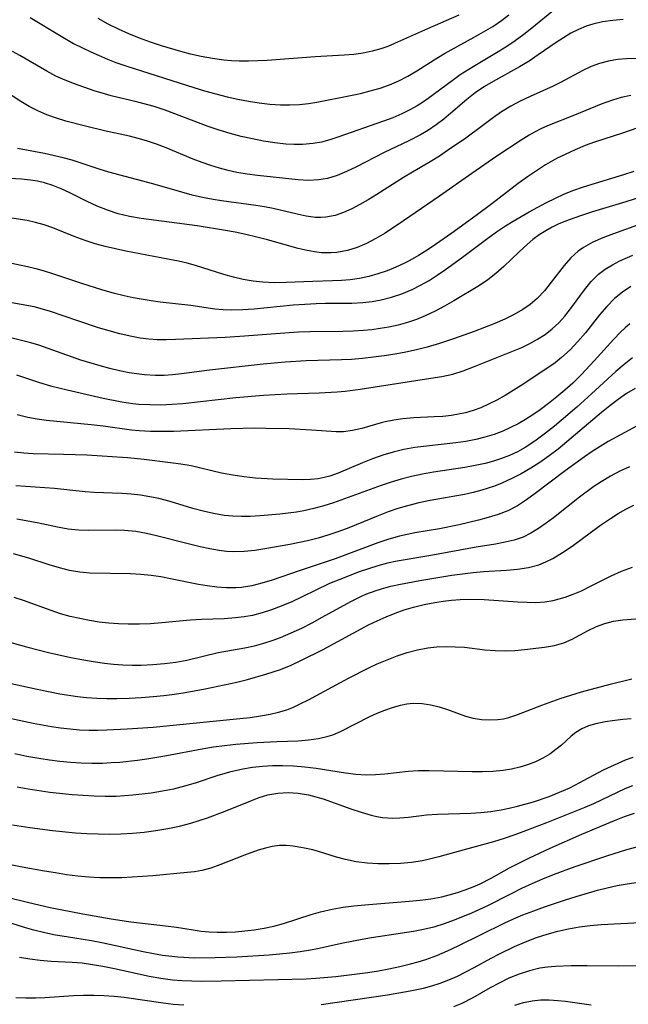
# Model space of a CAD drawing. Extents: x 2081422 to 2084975, y 3167873 to 3174705.
# Drawn here: x 2081748 to 2081848, y 3169984 to 3170145 of the extents above; entities that cross this region are included whole.
import ezdxf

# ---------------------------------------------------------------- set-up
doc = ezdxf.new("R2010")
doc.units = 0

msp = doc.modelspace()

# ---------------------------------------------------------------- linework, layer by layer
at = {"layer": 'Unknown_Line_Type', "color": 0}
for points in [[(2081835.66, 3170147.04, 2568), (2081831.81, 3170143.87, 2568), (2081830.49, 3170142.81, 2568), (2081829.12, 3170141.8, 2568), (2081827.75, 3170140.87, 2568), (2081826.34, 3170139.98, 2568), (2081822.22, 3170137.56, 2568), (2081820.14, 3170136.24, 2568), (2081818.8, 3170135.29, 2568), (2081814.9, 3170132.37, 2568), (2081813.95, 3170131.71, 2568), (2081813.11, 3170131.17, 2568), (2081812.04, 3170130.56, 2568), (2081810.61, 3170129.86, 2568), (2081809.13, 3170129.24, 2568), (2081807.62, 3170128.67, 2568), (2081800.18, 3170126.05, 2568), (2081798.83, 3170125.62, 2568), (2081797.48, 3170125.26, 2568), (2081796.11, 3170125.02, 2568), (2081794.37, 3170124.89, 2568), (2081793.02, 3170124.88, 2568), (2081791.66, 3170124.94, 2568), (2081789.85, 3170125.13, 2568), (2081788.04, 3170125.41, 2568), (2081786.22, 3170125.77, 2568), (2081784.4, 3170126.2, 2568), (2081782.58, 3170126.68, 2568), (2081780.78, 3170127.22, 2568), (2081778.99, 3170127.81, 2568), (2081771.98, 3170130.47, 2568), (2081770.19, 3170131.07, 2568), (2081767.53, 3170131.81, 2568), (2081763.18, 3170132.84, 2568), (2081762.09, 3170133.14, 2568), (2081760.38, 3170133.66, 2568), (2081757.15, 3170134.77, 2568), (2081755.63, 3170135.36, 2568), (2081754.15, 3170136.02, 2568), (2081752.64, 3170136.83, 2568), (2081748.26, 3170139.42, 2568), (2081747.03, 3170140.06, 2568)], [(2081749.94, 3170145.6, 2570), (2081754.98, 3170142.56, 2570), (2081757.01, 3170141.39, 2570), (2081758.49, 3170140.64, 2570), (2081759.82, 3170140, 2570), (2081762.55, 3170138.81, 2570), (2081763.93, 3170138.28, 2570), (2081765.71, 3170137.68, 2570), (2081776.66, 3170134.2, 2570), (2081778.41, 3170133.66, 2570), (2081780.23, 3170133.15, 2570), (2081782.07, 3170132.68, 2570), (2081783.81, 3170132.29, 2570), (2081785.55, 3170131.95, 2570), (2081787.3, 3170131.66, 2570), (2081789.04, 3170131.45, 2570), (2081790.78, 3170131.33, 2570), (2081792.33, 3170131.33, 2570), (2081793.87, 3170131.41, 2570), (2081795.39, 3170131.58, 2570), (2081796.72, 3170131.8, 2570), (2081802.21, 3170132.86, 2570), (2081803.84, 3170133.21, 2570), (2081805.45, 3170133.61, 2570), (2081807.04, 3170134.08, 2570), (2081808.6, 3170134.63, 2570), (2081810.11, 3170135.28, 2570), (2081811.59, 3170136.05, 2570), (2081813.03, 3170136.91, 2570), (2081815.89, 3170138.72, 2570), (2081817.57, 3170139.73, 2570), (2081822.43, 3170142.39, 2570), (2081823.95, 3170143.25, 2570), (2081825.43, 3170144.17, 2570), (2081826.86, 3170145.15, 2570), (2081828.06, 3170146.07, 2570)], [(2081819.9, 3170146.01, 2572), (2081814.81, 3170143.78, 2572), (2081809.4, 3170141.34, 2572), (2081808.29, 3170140.89, 2572), (2081807.16, 3170140.49, 2572), (2081805.74, 3170140.09, 2572), (2081804.29, 3170139.8, 2572), (2081802.75, 3170139.59, 2572), (2081801.18, 3170139.46, 2572), (2081796.43, 3170139.2, 2572), (2081788.61, 3170138.61, 2572), (2081785.56, 3170138.49, 2572), (2081784.03, 3170138.49, 2572), (2081782.78, 3170138.55, 2572), (2081781.54, 3170138.66, 2572), (2081779.67, 3170138.9, 2572), (2081777.82, 3170139.25, 2572), (2081776.13, 3170139.63, 2572), (2081774.54, 3170140.04, 2572), (2081771.37, 3170140.97, 2572), (2081769.57, 3170141.57, 2572), (2081767.79, 3170142.23, 2572), (2081766.03, 3170142.95, 2572), (2081764.34, 3170143.72, 2572), (2081762.68, 3170144.55, 2572), (2081761.05, 3170145.44, 2572)], [(2081846.72, 3170145.29, 2566), (2081845.03, 3170145.14, 2566), (2081843.37, 3170144.89, 2566), (2081841.76, 3170144.51, 2566), (2081840.71, 3170144.19, 2566), (2081839.44, 3170143.67, 2566), (2081838.2, 3170143.03, 2566), (2081836.98, 3170142.3, 2566), (2081835.77, 3170141.51, 2566), (2081832.86, 3170139.49, 2566), (2081831.37, 3170138.5, 2566), (2081829.8, 3170137.54, 2566), (2081825.51, 3170135.16, 2566), (2081824.12, 3170134.33, 2566), (2081822.55, 3170133.29, 2566), (2081821.19, 3170132.22, 2566), (2081818.61, 3170129.96, 2566), (2081817.44, 3170129, 2566), (2081816.23, 3170128.09, 2566), (2081814.97, 3170127.23, 2566), (2081813.67, 3170126.45, 2566), (2081811.75, 3170125.45, 2566), (2081807.74, 3170123.56, 2566), (2081803.09, 3170121.19, 2566), (2081801.55, 3170120.46, 2566), (2081800.02, 3170119.83, 2566), (2081798.47, 3170119.34, 2566), (2081797.05, 3170119.08, 2566), (2081795.39, 3170119.01, 2566), (2081793.7, 3170119.12, 2566), (2081787.02, 3170119.82, 2566), (2081785.34, 3170120.04, 2566), (2081783.66, 3170120.32, 2566), (2081782.24, 3170120.63, 2566), (2081780.83, 3170120.99, 2566), (2081779.44, 3170121.42, 2566), (2081777.99, 3170121.93, 2566), (2081776.55, 3170122.49, 2566), (2081772.11, 3170124.3, 2566), (2081770.53, 3170124.9, 2566), (2081768.92, 3170125.45, 2566), (2081767.55, 3170125.85, 2566), (2081766.16, 3170126.21, 2566), (2081762.07, 3170127.11, 2566), (2081758.99, 3170127.84, 2566), (2081755.78, 3170128.68, 2566), (2081754.21, 3170129.16, 2566), (2081752.67, 3170129.71, 2566), (2081751.19, 3170130.35, 2566), (2081749.79, 3170131.08, 2566), (2081748.43, 3170131.9, 2566), (2081745.77, 3170133.62, 2566)], [(2081848.81, 3170138.89, 2564), (2081847.29, 3170138.86, 2564), (2081845.78, 3170138.73, 2564), (2081844.31, 3170138.49, 2564), (2081842.88, 3170138.12, 2564), (2081841.5, 3170137.59, 2564), (2081840.17, 3170136.94, 2564), (2081836.51, 3170134.97, 2564), (2081835.31, 3170134.37, 2564), (2081831.53, 3170132.7, 2564), (2081829.93, 3170131.95, 2564), (2081828.37, 3170131.12, 2564), (2081826.86, 3170130.2, 2564), (2081825.56, 3170129.28, 2564), (2081823.62, 3170127.81, 2564), (2081821.04, 3170125.92, 2564), (2081818.24, 3170123.98, 2564), (2081816.75, 3170122.99, 2564), (2081815.23, 3170122.05, 2564), (2081812.32, 3170120.36, 2564), (2081810.85, 3170119.47, 2564), (2081806.52, 3170116.72, 2564), (2081805.09, 3170115.84, 2564), (2081803.76, 3170115.06, 2564), (2081802.42, 3170114.36, 2564), (2081801.08, 3170113.75, 2564), (2081799.72, 3170113.29, 2564), (2081798.22, 3170112.99, 2564), (2081797.36, 3170112.93, 2564), (2081796.5, 3170112.96, 2564), (2081795.01, 3170113.15, 2564), (2081793.51, 3170113.47, 2564), (2081789.61, 3170114.43, 2564), (2081788.21, 3170114.7, 2564), (2081786.78, 3170114.92, 2564), (2081781.15, 3170115.66, 2564), (2081779.78, 3170115.88, 2564), (2081778.07, 3170116.22, 2564), (2081776.38, 3170116.61, 2564), (2081774.69, 3170117.06, 2564), (2081769.97, 3170118.45, 2564), (2081762.79, 3170120.33, 2564), (2081761.21, 3170120.82, 2564), (2081756.8, 3170122.29, 2564), (2081755.31, 3170122.7, 2564), (2081752.3, 3170123.38, 2564), (2081747.89, 3170124.23, 2564)], [(2081847.96, 3170132.85, 2562), (2081846.42, 3170132.52, 2562), (2081844.98, 3170132.13, 2562), (2081843.14, 3170131.48, 2562), (2081838.79, 3170129.66, 2562), (2081834.35, 3170127.91, 2562), (2081833.3, 3170127.44, 2562), (2081832.27, 3170126.91, 2562), (2081831.37, 3170126.39, 2562), (2081830.09, 3170125.6, 2562), (2081826.1, 3170122.96, 2562), (2081822, 3170120.15, 2562), (2081816.77, 3170116.44, 2562), (2081810.85, 3170112.39, 2562), (2081807.87, 3170110.41, 2562), (2081806.37, 3170109.5, 2562), (2081804.83, 3170108.69, 2562), (2081803.29, 3170108.03, 2562), (2081801.72, 3170107.53, 2562), (2081800, 3170107.22, 2562), (2081799, 3170107.15, 2562), (2081797.48, 3170107.19, 2562), (2081796.33, 3170107.32, 2562), (2081795.17, 3170107.53, 2562), (2081793.66, 3170107.89, 2562), (2081788.68, 3170109.28, 2562), (2081786.93, 3170109.73, 2562), (2081785.15, 3170110.16, 2562), (2081783.37, 3170110.53, 2562), (2081781.81, 3170110.82, 2562), (2081777.21, 3170111.57, 2562), (2081768.05, 3170112.79, 2562), (2081766.14, 3170113.12, 2562), (2081764.32, 3170113.56, 2562), (2081762.55, 3170114.12, 2562), (2081760.88, 3170114.8, 2562), (2081759.25, 3170115.56, 2562), (2081756.31, 3170117.01, 2562), (2081754.98, 3170117.61, 2562), (2081753.63, 3170118.15, 2562), (2081752.27, 3170118.59, 2562), (2081751.14, 3170118.86, 2562), (2081749.99, 3170119.04, 2562), (2081748.5, 3170119.18, 2562), (2081745.5, 3170119.36, 2562)], [(2081850.2, 3170127.96, 2560), (2081846.62, 3170126.74, 2560), (2081842.06, 3170125.26, 2560), (2081840.55, 3170124.7, 2560), (2081838.89, 3170124, 2560), (2081837.26, 3170123.25, 2560), (2081835.96, 3170122.61, 2560), (2081834.07, 3170121.54, 2560), (2081832.58, 3170120.59, 2560), (2081831.1, 3170119.58, 2560), (2081829.58, 3170118.48, 2560), (2081825.3, 3170115.2, 2560), (2081822.72, 3170113.27, 2560), (2081818.75, 3170110.39, 2560), (2081816.07, 3170108.51, 2560), (2081814.71, 3170107.61, 2560), (2081813.33, 3170106.75, 2560), (2081811.93, 3170105.94, 2560), (2081810.94, 3170105.43, 2560), (2081809.62, 3170104.81, 2560), (2081808.18, 3170104.23, 2560), (2081806.71, 3170103.73, 2560), (2081805.22, 3170103.32, 2560), (2081803.71, 3170103, 2560), (2081802.19, 3170102.78, 2560), (2081800.73, 3170102.66, 2560), (2081799.27, 3170102.6, 2560), (2081796.1, 3170102.51, 2560), (2081791.74, 3170102.32, 2560), (2081789.83, 3170102.29, 2560), (2081787.93, 3170102.36, 2560), (2081786.31, 3170102.54, 2560), (2081784.7, 3170102.83, 2560), (2081783.1, 3170103.19, 2560), (2081781.52, 3170103.63, 2560), (2081776.94, 3170105.09, 2560), (2081775.54, 3170105.46, 2560), (2081774.13, 3170105.79, 2560), (2081772.38, 3170106.15, 2560), (2081765.55, 3170107.47, 2560), (2081762.18, 3170108.22, 2560), (2081760.52, 3170108.67, 2560), (2081758.91, 3170109.18, 2560), (2081757.12, 3170109.85, 2560), (2081753.62, 3170111.25, 2560), (2081752.23, 3170111.72, 2560), (2081750.83, 3170112.13, 2560), (2081749.42, 3170112.45, 2560), (2081746.21, 3170112.96, 2560)], [(2081745.92, 3170105.71, 2558), (2081749.48, 3170104.92, 2558), (2081750.85, 3170104.59, 2558), (2081752.23, 3170104.22, 2558), (2081753.6, 3170103.81, 2558), (2081758.29, 3170102.24, 2558), (2081761.75, 3170101.15, 2558), (2081763.5, 3170100.65, 2558), (2081765.26, 3170100.2, 2558), (2081766.73, 3170099.89, 2558), (2081769.67, 3170099.38, 2558), (2081771.14, 3170099.19, 2558), (2081776.15, 3170098.63, 2558), (2081780.08, 3170098.03, 2558), (2081781.46, 3170097.91, 2558), (2081782.85, 3170097.86, 2558), (2081784.66, 3170097.9, 2558), (2081786.49, 3170098.03, 2558), (2081792.88, 3170098.66, 2558), (2081794.75, 3170098.81, 2558), (2081796.63, 3170098.9, 2558), (2081798.08, 3170098.93, 2558), (2081802.44, 3170098.97, 2558), (2081804.26, 3170099.07, 2558), (2081805.74, 3170099.25, 2558), (2081807.2, 3170099.52, 2558), (2081808.93, 3170099.95, 2558), (2081810.62, 3170100.5, 2558), (2081812.26, 3170101.18, 2558), (2081813.67, 3170101.88, 2558), (2081815.04, 3170102.68, 2558), (2081816.38, 3170103.54, 2558), (2081817.71, 3170104.44, 2558), (2081820.49, 3170106.46, 2558), (2081824.66, 3170109.58, 2558), (2081826.07, 3170110.59, 2558), (2081827.5, 3170111.56, 2558), (2081828.79, 3170112.37, 2558), (2081831.41, 3170113.88, 2558), (2081834.2, 3170115.38, 2558), (2081835.67, 3170116.12, 2558), (2081837.17, 3170116.79, 2558), (2081838.7, 3170117.39, 2558), (2081840.25, 3170117.93, 2558), (2081846.84, 3170119.98, 2558), (2081848.54, 3170120.53, 2558)], [(2081853.31, 3170117.48, 2556), (2081847.15, 3170115.52, 2556), (2081841.73, 3170113.86, 2556), (2081839.94, 3170113.28, 2556), (2081837.91, 3170112.58, 2556), (2081836.23, 3170111.9, 2556), (2081835.14, 3170111.37, 2556), (2081834.1, 3170110.78, 2556), (2081833.03, 3170110.09, 2556), (2081832.01, 3170109.34, 2556), (2081831.04, 3170108.53, 2556), (2081829.76, 3170107.35, 2556), (2081827.26, 3170104.93, 2556), (2081825.96, 3170103.78, 2556), (2081824.64, 3170102.79, 2556), (2081823.27, 3170101.86, 2556), (2081819.1, 3170099.35, 2556), (2081817.58, 3170098.46, 2556), (2081816.02, 3170097.63, 2556), (2081814.43, 3170096.87, 2556), (2081812.99, 3170096.29, 2556), (2081811.5, 3170095.8, 2556), (2081809.99, 3170095.38, 2556), (2081808.46, 3170095.04, 2556), (2081807.09, 3170094.79, 2556), (2081805.71, 3170094.6, 2556), (2081804.32, 3170094.46, 2556), (2081802.66, 3170094.36, 2556), (2081800.99, 3170094.32, 2556), (2081795.6, 3170094.28, 2556), (2081793.72, 3170094.21, 2556), (2081789.96, 3170093.95, 2556), (2081784.9, 3170093.54, 2556), (2081781.79, 3170093.34, 2556), (2081773.65, 3170093.01, 2556), (2081772.15, 3170092.96, 2556), (2081770.66, 3170092.98, 2556), (2081769.28, 3170093.08, 2556), (2081767.91, 3170093.25, 2556), (2081766.23, 3170093.56, 2556), (2081764.56, 3170093.94, 2556), (2081762.83, 3170094.41, 2556), (2081761.11, 3170094.92, 2556), (2081757.7, 3170096.05, 2556), (2081753.28, 3170097.57, 2556), (2081751.92, 3170097.99, 2556), (2081750.59, 3170098.33, 2556), (2081746.36, 3170099.13, 2556)], [(2081849.09, 3170111.67, 2554), (2081845.13, 3170110.3, 2554), (2081843.41, 3170109.64, 2554), (2081841.78, 3170108.92, 2554), (2081840.25, 3170108.07, 2554), (2081839.39, 3170107.47, 2554), (2081838.18, 3170106.37, 2554), (2081837.08, 3170105.12, 2554), (2081834.99, 3170102.37, 2554), (2081833.89, 3170100.99, 2554), (2081832.68, 3170099.71, 2554), (2081831.56, 3170098.76, 2554), (2081830.34, 3170097.92, 2554), (2081828.91, 3170097.09, 2554), (2081827.41, 3170096.33, 2554), (2081825.78, 3170095.62, 2554), (2081824.12, 3170094.96, 2554), (2081822.43, 3170094.32, 2554), (2081819.01, 3170093.11, 2554), (2081816.77, 3170092.35, 2554), (2081814.75, 3170091.77, 2554), (2081813.02, 3170091.34, 2554), (2081811.27, 3170090.96, 2554), (2081809.51, 3170090.64, 2554), (2081807.74, 3170090.35, 2554), (2081805.96, 3170090.11, 2554), (2081804.17, 3170089.91, 2554), (2081802.39, 3170089.77, 2554), (2081800.75, 3170089.69, 2554), (2081795.01, 3170089.54, 2554), (2081791.55, 3170089.33, 2554), (2081787.99, 3170088.99, 2554), (2081779.2, 3170088.02, 2554), (2081774.62, 3170087.4, 2554), (2081773.19, 3170087.25, 2554), (2081771.8, 3170087.16, 2554), (2081770.4, 3170087.15, 2554), (2081768.61, 3170087.24, 2554), (2081767.36, 3170087.39, 2554), (2081766.12, 3170087.58, 2554), (2081764.52, 3170087.9, 2554), (2081762.93, 3170088.28, 2554), (2081761.35, 3170088.7, 2554), (2081758.21, 3170089.66, 2554), (2081751.36, 3170092.08, 2554), (2081750.02, 3170092.49, 2554), (2081748.95, 3170092.77, 2554), (2081744.29, 3170093.88, 2554)], [(2081747.73, 3170087.23, 2552), (2081751.47, 3170086.01, 2552), (2081753.24, 3170085.47, 2552), (2081756, 3170084.78, 2552), (2081761.84, 3170083.43, 2552), (2081764.9, 3170082.82, 2552), (2081766.69, 3170082.56, 2552), (2081767.67, 3170082.46, 2552), (2081769.46, 3170082.38, 2552), (2081771.26, 3170082.37, 2552), (2081773.06, 3170082.44, 2552), (2081774.86, 3170082.57, 2552), (2081783.52, 3170083.55, 2552), (2081788.01, 3170083.94, 2552), (2081791.81, 3170084.12, 2552), (2081797.09, 3170084.3, 2552), (2081800.02, 3170084.46, 2552), (2081801.35, 3170084.58, 2552), (2081803.82, 3170084.9, 2552), (2081815.33, 3170086.69, 2552), (2081817.13, 3170086.99, 2552), (2081818.9, 3170087.37, 2552), (2081820.6, 3170087.9, 2552), (2081822.28, 3170088.53, 2552), (2081828.85, 3170091.16, 2552), (2081830.17, 3170091.73, 2552), (2081831.47, 3170092.34, 2552), (2081832.76, 3170093.05, 2552), (2081833.99, 3170093.85, 2552), (2081835.14, 3170094.75, 2552), (2081836.2, 3170095.74, 2552), (2081837.18, 3170096.82, 2552), (2081838.29, 3170098.23, 2552), (2081840.4, 3170101.12, 2552), (2081841.51, 3170102.47, 2552), (2081842.72, 3170103.68, 2552), (2081843.8, 3170104.49, 2552), (2081844.97, 3170105.2, 2552), (2081846.19, 3170105.84, 2552), (2081848.29, 3170106.81, 2552)], [(2081847.98, 3170101.67, 2550), (2081846.6, 3170100.75, 2550), (2081845.29, 3170099.71, 2550), (2081844.05, 3170098.43, 2550), (2081842.89, 3170097.02, 2550), (2081840.57, 3170094.1, 2550), (2081839.35, 3170092.68, 2550), (2081838.06, 3170091.32, 2550), (2081836.68, 3170090.05, 2550), (2081835.62, 3170089.21, 2550), (2081833.77, 3170087.93, 2550), (2081830.06, 3170085.52, 2550), (2081827.44, 3170083.89, 2550), (2081826.12, 3170083.13, 2550), (2081824.77, 3170082.43, 2550), (2081823.52, 3170081.88, 2550), (2081822.25, 3170081.41, 2550), (2081820.99, 3170081.05, 2550), (2081819.86, 3170080.81, 2550), (2081818.73, 3170080.62, 2550), (2081817.3, 3170080.46, 2550), (2081815.86, 3170080.36, 2550), (2081812.58, 3170080.2, 2550), (2081810.76, 3170080.06, 2550), (2081809.31, 3170079.85, 2550), (2081807.9, 3170079.57, 2550), (2081807.23, 3170079.4, 2550), (2081804.08, 3170078.49, 2550), (2081802.57, 3170078.13, 2550), (2081801.08, 3170077.94, 2550), (2081799.87, 3170077.95, 2550), (2081795.84, 3170078.23, 2550), (2081792.23, 3170078.4, 2550), (2081788.47, 3170078.5, 2550), (2081786.55, 3170078.51, 2550), (2081782.7, 3170078.45, 2550), (2081773.38, 3170078.01, 2550), (2081771.48, 3170077.97, 2550), (2081769.58, 3170078, 2550), (2081767.7, 3170078.1, 2550), (2081766.46, 3170078.23, 2550), (2081761.84, 3170078.88, 2550), (2081759.91, 3170079.1, 2550), (2081752.6, 3170079.8, 2550), (2081751.08, 3170079.99, 2550), (2081749.58, 3170080.26, 2550), (2081747.83, 3170080.7, 2550)], [(2081847.81, 3170095.58, 2548), (2081847.04, 3170094.92, 2548), (2081846.3, 3170094.2, 2548), (2081845.21, 3170093.06, 2548), (2081842.02, 3170089.51, 2548), (2081839.94, 3170087.29, 2548), (2081838.52, 3170085.91, 2548), (2081837.23, 3170084.76, 2548), (2081835.9, 3170083.65, 2548), (2081834.54, 3170082.58, 2548), (2081833.16, 3170081.55, 2548), (2081831.97, 3170080.72, 2548), (2081830.76, 3170079.94, 2548), (2081829.57, 3170079.24, 2548), (2081828.35, 3170078.62, 2548), (2081827.1, 3170078.06, 2548), (2081825.65, 3170077.51, 2548), (2081824.17, 3170077.06, 2548), (2081822.66, 3170076.69, 2548), (2081821.06, 3170076.38, 2548), (2081819.44, 3170076.14, 2548), (2081812.74, 3170075.35, 2548), (2081810.94, 3170075.05, 2548), (2081809.21, 3170074.63, 2548), (2081807.5, 3170074.12, 2548), (2081805.83, 3170073.53, 2548), (2081804.2, 3170072.89, 2548), (2081800.19, 3170071.19, 2548), (2081798.87, 3170070.72, 2548), (2081797.9, 3170070.45, 2548), (2081796.93, 3170070.26, 2548), (2081795.67, 3170070.14, 2548), (2081794.39, 3170070.12, 2548), (2081789.57, 3170070.21, 2548), (2081786.73, 3170070.37, 2548), (2081784.87, 3170070.57, 2548), (2081783.01, 3170070.84, 2548), (2081781.16, 3170071.2, 2548), (2081776.24, 3170072.36, 2548), (2081774.55, 3170072.65, 2548), (2081772.84, 3170072.89, 2548), (2081768.52, 3170073.42, 2548), (2081765.84, 3170073.67, 2548), (2081759.17, 3170074.11, 2548), (2081755.39, 3170074.25, 2548), (2081750.41, 3170074.35, 2548), (2081748.89, 3170074.44, 2548), (2081747.38, 3170074.59, 2548)], [(2081848.27, 3170090.01, 2546), (2081846.89, 3170088.96, 2546), (2081845.55, 3170087.8, 2546), (2081841.57, 3170084.14, 2546), (2081839.16, 3170081.97, 2546), (2081835.53, 3170078.88, 2546), (2081834.06, 3170077.69, 2546), (2081832.54, 3170076.56, 2546), (2081831.65, 3170075.95, 2546), (2081830.73, 3170075.38, 2546), (2081829.47, 3170074.69, 2546), (2081828.18, 3170074.08, 2546), (2081826.87, 3170073.57, 2546), (2081825.54, 3170073.13, 2546), (2081824.18, 3170072.76, 2546), (2081822.55, 3170072.41, 2546), (2081820.9, 3170072.12, 2546), (2081815.76, 3170071.35, 2546), (2081813.95, 3170071.02, 2546), (2081812.16, 3170070.64, 2546), (2081810.5, 3170070.2, 2546), (2081808.87, 3170069.71, 2546), (2081807.24, 3170069.17, 2546), (2081799.45, 3170066.36, 2546), (2081797.87, 3170065.86, 2546), (2081796.24, 3170065.39, 2546), (2081794.62, 3170065.02, 2546), (2081793.43, 3170064.83, 2546), (2081790.66, 3170064.51, 2546), (2081787.47, 3170064.19, 2546), (2081785.86, 3170064.1, 2546), (2081784.43, 3170064.09, 2546), (2081783, 3170064.15, 2546), (2081781.58, 3170064.29, 2546), (2081779.86, 3170064.57, 2546), (2081778.15, 3170064.95, 2546), (2081776.46, 3170065.41, 2546), (2081772.78, 3170066.53, 2546), (2081770.92, 3170067.03, 2546), (2081769.44, 3170067.34, 2546), (2081767.94, 3170067.58, 2546), (2081766.43, 3170067.75, 2546), (2081764.92, 3170067.87, 2546), (2081760.39, 3170068.03, 2546), (2081758.89, 3170068.13, 2546), (2081753.93, 3170068.69, 2546), (2081747.58, 3170069.1, 2546)], [(2081848.66, 3170085.03, 2544), (2081847.27, 3170084.19, 2544), (2081845.91, 3170083.22, 2544), (2081844.55, 3170082.18, 2544), (2081843.21, 3170081.07, 2544), (2081837.56, 3170076.3, 2544), (2081836.11, 3170075.13, 2544), (2081834.64, 3170074.01, 2544), (2081833.14, 3170072.95, 2544), (2081831.63, 3170071.99, 2544), (2081830.1, 3170071.1, 2544), (2081828.54, 3170070.29, 2544), (2081826.95, 3170069.55, 2544), (2081825.71, 3170069.05, 2544), (2081823.67, 3170068.39, 2544), (2081822.25, 3170068.03, 2544), (2081820.81, 3170067.72, 2544), (2081815.24, 3170066.7, 2544), (2081813.38, 3170066.32, 2544), (2081811.54, 3170065.87, 2544), (2081809.95, 3170065.39, 2544), (2081808.38, 3170064.86, 2544), (2081806.76, 3170064.24, 2544), (2081801.93, 3170062.28, 2544), (2081800.32, 3170061.66, 2544), (2081798.7, 3170061.1, 2544), (2081796.95, 3170060.59, 2544), (2081795.19, 3170060.15, 2544), (2081792.31, 3170059.52, 2544), (2081788.24, 3170058.8, 2544), (2081786.62, 3170058.56, 2544), (2081784.89, 3170058.38, 2544), (2081783.17, 3170058.33, 2544), (2081781.98, 3170058.4, 2544), (2081780.79, 3170058.54, 2544), (2081779.24, 3170058.82, 2544), (2081777.69, 3170059.15, 2544), (2081776.14, 3170059.54, 2544), (2081770.33, 3170061.02, 2544), (2081768.91, 3170061.33, 2544), (2081767.17, 3170061.64, 2544), (2081765.34, 3170061.82, 2544), (2081763.94, 3170061.87, 2544), (2081759.4, 3170061.8, 2544), (2081757.83, 3170061.85, 2544), (2081756.12, 3170062.06, 2544), (2081754.42, 3170062.38, 2544), (2081751.1, 3170063.09, 2544), (2081747.75, 3170063.69, 2544)], [(2081849.5, 3170079.16, 2542), (2081847, 3170077.85, 2542), (2081844.26, 3170076.33, 2542), (2081842.96, 3170075.55, 2542), (2081841.67, 3170074.73, 2542), (2081840.39, 3170073.86, 2542), (2081837.25, 3170071.56, 2542), (2081832.39, 3170067.87, 2542), (2081830.94, 3170066.82, 2542), (2081829.46, 3170065.86, 2542), (2081827.92, 3170065.04, 2542), (2081826.33, 3170064.43, 2542), (2081824.67, 3170063.93, 2542), (2081823.13, 3170063.52, 2542), (2081819.98, 3170062.76, 2542), (2081816.76, 3170062.11, 2542), (2081812.72, 3170061.41, 2542), (2081810.24, 3170060.91, 2542), (2081808.47, 3170060.42, 2542), (2081806.71, 3170059.83, 2542), (2081799.74, 3170057.17, 2542), (2081793.84, 3170055.22, 2542), (2081789.43, 3170053.7, 2542), (2081787.77, 3170053.2, 2542), (2081786.11, 3170052.8, 2542), (2081784.43, 3170052.53, 2542), (2081783.53, 3170052.46, 2542), (2081781.96, 3170052.45, 2542), (2081780.38, 3170052.56, 2542), (2081778.8, 3170052.76, 2542), (2081777.4, 3170053.01, 2542), (2081772.85, 3170053.95, 2542), (2081771.26, 3170054.25, 2542), (2081769.66, 3170054.48, 2542), (2081768, 3170054.64, 2542), (2081766.33, 3170054.74, 2542), (2081759.7, 3170054.87, 2542), (2081758.06, 3170055, 2542), (2081756.38, 3170055.3, 2542), (2081754.72, 3170055.72, 2542), (2081753.06, 3170056.22, 2542), (2081749.73, 3170057.29, 2542), (2081747.2, 3170058.01, 2542)], [(2081847.75, 3170072.22, 2540), (2081846.18, 3170071.52, 2540), (2081844.64, 3170070.7, 2540), (2081843.13, 3170069.79, 2540), (2081841.93, 3170068.99, 2540), (2081839.58, 3170067.29, 2540), (2081835.34, 3170063.91, 2540), (2081834.14, 3170062.99, 2540), (2081832.93, 3170062.13, 2540), (2081831.68, 3170061.36, 2540), (2081830.39, 3170060.74, 2540), (2081828.95, 3170060.25, 2540), (2081827.45, 3170059.89, 2540), (2081825.91, 3170059.61, 2540), (2081822.76, 3170059.09, 2540), (2081815.32, 3170057.73, 2540), (2081809.83, 3170056.81, 2540), (2081808.26, 3170056.48, 2540), (2081806.71, 3170056.07, 2540), (2081805.18, 3170055.58, 2540), (2081803.65, 3170055.05, 2540), (2081800.47, 3170053.83, 2540), (2081798.81, 3170053.14, 2540), (2081794.34, 3170050.98, 2540), (2081792.62, 3170050.19, 2540), (2081790.9, 3170049.45, 2540), (2081789.35, 3170048.86, 2540), (2081787.8, 3170048.35, 2540), (2081786.22, 3170047.95, 2540), (2081784.84, 3170047.7, 2540), (2081783.44, 3170047.53, 2540), (2081781.59, 3170047.41, 2540), (2081777.89, 3170047.29, 2540), (2081776.04, 3170047.19, 2540), (2081771.42, 3170046.72, 2540), (2081769.59, 3170046.6, 2540), (2081767.76, 3170046.53, 2540), (2081765.91, 3170046.52, 2540), (2081764.33, 3170046.58, 2540), (2081762.75, 3170046.7, 2540), (2081761.17, 3170046.87, 2540), (2081759.6, 3170047.11, 2540), (2081758.02, 3170047.42, 2540), (2081756.46, 3170047.79, 2540), (2081754.91, 3170048.23, 2540), (2081753.38, 3170048.73, 2540), (2081748.85, 3170050.36, 2540), (2081747.32, 3170050.87, 2540)], [(2081737.99, 3170045.95, 2538), (2081749.31, 3170042.84, 2538), (2081752.92, 3170041.91, 2538), (2081756.56, 3170041.1, 2538), (2081758.39, 3170040.74, 2538), (2081760.23, 3170040.43, 2538), (2081762.07, 3170040.17, 2538), (2081763.56, 3170040.01, 2538), (2081765.06, 3170039.9, 2538), (2081766.56, 3170039.84, 2538), (2081768.06, 3170039.83, 2538), (2081769.96, 3170039.91, 2538), (2081771.84, 3170040.07, 2538), (2081773.7, 3170040.33, 2538), (2081775.48, 3170040.66, 2538), (2081780.62, 3170041.87, 2538), (2081784.99, 3170042.67, 2538), (2081786.53, 3170043, 2538), (2081788.06, 3170043.39, 2538), (2081789.44, 3170043.84, 2538), (2081790.81, 3170044.35, 2538), (2081792.55, 3170045.08, 2538), (2081794.26, 3170045.89, 2538), (2081795.95, 3170046.75, 2538), (2081797.62, 3170047.65, 2538), (2081802.26, 3170050.24, 2538), (2081803.78, 3170051, 2538), (2081804.71, 3170051.4, 2538), (2081806.43, 3170052.03, 2538), (2081807.3, 3170052.3, 2538), (2081808.83, 3170052.71, 2538), (2081810.38, 3170053.06, 2538), (2081813.53, 3170053.67, 2538), (2081818.76, 3170054.5, 2538), (2081822.25, 3170054.95, 2538), (2081823.91, 3170055.11, 2538), (2081827.66, 3170055.34, 2538), (2081829.48, 3170055.49, 2538), (2081831.26, 3170055.76, 2538), (2081832.97, 3170056.21, 2538), (2081834.13, 3170056.68, 2538), (2081835.26, 3170057.25, 2538), (2081836.84, 3170058.21, 2538), (2081838.39, 3170059.26, 2538), (2081843.05, 3170062.68, 2538), (2081844.64, 3170063.79, 2538), (2081845.89, 3170064.59, 2538), (2081847.17, 3170065.33, 2538), (2081848.48, 3170065.98, 2538)], [(2081745.57, 3170037.1, 2536), (2081751.08, 3170035.9, 2536), (2081754.76, 3170035.16, 2536), (2081757.68, 3170034.71, 2536), (2081759.15, 3170034.55, 2536), (2081760.79, 3170034.44, 2536), (2081762.44, 3170034.39, 2536), (2081764.09, 3170034.38, 2536), (2081766.07, 3170034.44, 2536), (2081768.05, 3170034.55, 2536), (2081770.03, 3170034.7, 2536), (2081771.76, 3170034.87, 2536), (2081773.49, 3170035.08, 2536), (2081775.21, 3170035.34, 2536), (2081778.49, 3170035.96, 2536), (2081783.68, 3170037.04, 2536), (2081785.43, 3170037.47, 2536), (2081788.41, 3170038.33, 2536), (2081790.78, 3170039.13, 2536), (2081792.52, 3170039.84, 2536), (2081794.25, 3170040.63, 2536), (2081797.67, 3170042.34, 2536), (2081805.15, 3170046.4, 2536), (2081806.57, 3170047.09, 2536), (2081808.02, 3170047.74, 2536), (2081809.49, 3170048.33, 2536), (2081810.98, 3170048.86, 2536), (2081812.49, 3170049.31, 2536), (2081814.24, 3170049.74, 2536), (2081816.01, 3170050.08, 2536), (2081817.37, 3170050.28, 2536), (2081818.73, 3170050.43, 2536), (2081820.1, 3170050.54, 2536), (2081821.42, 3170050.58, 2536), (2081824.06, 3170050.53, 2536), (2081829.55, 3170050.15, 2536), (2081831.04, 3170050.09, 2536), (2081832.5, 3170050.08, 2536), (2081833.93, 3170050.17, 2536), (2081835.32, 3170050.39, 2536), (2081836.29, 3170050.64, 2536), (2081837.25, 3170050.95, 2536), (2081838.58, 3170051.43, 2536), (2081839.9, 3170051.99, 2536), (2081841.53, 3170052.77, 2536), (2081844.79, 3170054.42, 2536), (2081846.47, 3170055.17, 2536), (2081848.26, 3170055.83, 2536)], [(2081743.8, 3170031.74, 2534), (2081750.45, 3170030.34, 2534), (2081753.41, 3170029.8, 2534), (2081754.9, 3170029.58, 2534), (2081756.45, 3170029.4, 2534), (2081758, 3170029.28, 2534), (2081759.55, 3170029.21, 2534), (2081761, 3170029.21, 2534), (2081762.45, 3170029.24, 2534), (2081765.78, 3170029.4, 2534), (2081770.03, 3170029.72, 2534), (2081784.18, 3170031.1, 2534), (2081785.87, 3170031.3, 2534), (2081787.53, 3170031.54, 2534), (2081789.09, 3170031.82, 2534), (2081790.47, 3170032.13, 2534), (2081791.82, 3170032.54, 2534), (2081792.92, 3170032.97, 2534), (2081794, 3170033.48, 2534), (2081795.37, 3170034.18, 2534), (2081801.89, 3170037.71, 2534), (2081805.24, 3170039.41, 2534), (2081806.57, 3170040.02, 2534), (2081808.19, 3170040.71, 2534), (2081809.84, 3170041.33, 2534), (2081811.49, 3170041.87, 2534), (2081813.17, 3170042.31, 2534), (2081814.85, 3170042.63, 2534), (2081816.34, 3170042.79, 2534), (2081817.84, 3170042.86, 2534), (2081819.33, 3170042.84, 2534), (2081820.81, 3170042.74, 2534), (2081824.16, 3170042.34, 2534), (2081825.83, 3170042.19, 2534), (2081827.44, 3170042.16, 2534), (2081829.04, 3170042.23, 2534), (2081830.64, 3170042.36, 2534), (2081833.9, 3170042.75, 2534), (2081835.53, 3170043.04, 2534), (2081837.07, 3170043.49, 2534), (2081838.42, 3170044.08, 2534), (2081841.03, 3170045.5, 2534), (2081842.38, 3170046.16, 2534), (2081843.74, 3170046.64, 2534), (2081845.17, 3170046.99, 2534), (2081846.65, 3170047.2, 2534), (2081852.81, 3170047.7, 2534)], [(2081747.44, 3170025.37, 2532), (2081749.38, 3170024.98, 2532), (2081751.34, 3170024.63, 2532), (2081753.07, 3170024.37, 2532), (2081754.8, 3170024.16, 2532), (2081756.53, 3170024, 2532), (2081758.27, 3170023.89, 2532), (2081760.01, 3170023.83, 2532), (2081761.74, 3170023.83, 2532), (2081763.16, 3170023.9, 2532), (2081764.58, 3170024, 2532), (2081767.48, 3170024.33, 2532), (2081768.95, 3170024.54, 2532), (2081771.89, 3170025.02, 2532), (2081778.27, 3170026.23, 2532), (2081779.86, 3170026.48, 2532), (2081781.68, 3170026.71, 2532), (2081783.5, 3170026.9, 2532), (2081786.96, 3170027.18, 2532), (2081790.2, 3170027.36, 2532), (2081793.68, 3170027.48, 2532), (2081795.37, 3170027.6, 2532), (2081797.01, 3170027.82, 2532), (2081798.6, 3170028.2, 2532), (2081799.34, 3170028.46, 2532), (2081800.58, 3170028.99, 2532), (2081805.37, 3170031.42, 2532), (2081806.57, 3170031.97, 2532), (2081807.83, 3170032.48, 2532), (2081809.09, 3170032.93, 2532), (2081810.37, 3170033.28, 2532), (2081811.41, 3170033.48, 2532), (2081812.46, 3170033.59, 2532), (2081813.92, 3170033.56, 2532), (2081815.33, 3170033.35, 2532), (2081816.7, 3170033, 2532), (2081818.05, 3170032.56, 2532), (2081820.97, 3170031.51, 2532), (2081822.27, 3170031.18, 2532), (2081823.61, 3170030.96, 2532), (2081824.94, 3170030.88, 2532), (2081826.27, 3170030.93, 2532), (2081827.19, 3170031.07, 2532), (2081828.09, 3170031.28, 2532), (2081829.35, 3170031.7, 2532), (2081833.47, 3170033.28, 2532), (2081836.46, 3170034.37, 2532), (2081838.18, 3170034.92, 2532), (2081839.92, 3170035.44, 2532), (2081844.6, 3170036.72, 2532), (2081848.13, 3170037.61, 2532)], [(2081848.03, 3170031.07, 2530), (2081846.7, 3170030.96, 2530), (2081845.39, 3170030.81, 2530), (2081843.79, 3170030.59, 2530), (2081842.26, 3170030.26, 2530), (2081841.08, 3170029.89, 2530), (2081839.99, 3170029.41, 2530), (2081839.01, 3170028.81, 2530), (2081838.24, 3170028.2, 2530), (2081836.65, 3170026.78, 2530), (2081835.74, 3170026.02, 2530), (2081834.75, 3170025.3, 2530), (2081833.62, 3170024.63, 2530), (2081832.41, 3170024.04, 2530), (2081831.13, 3170023.54, 2530), (2081829.84, 3170023.15, 2530), (2081828.51, 3170022.85, 2530), (2081827.14, 3170022.63, 2530), (2081825.47, 3170022.46, 2530), (2081823.78, 3170022.39, 2530), (2081822.06, 3170022.38, 2530), (2081815.07, 3170022.56, 2530), (2081813.33, 3170022.55, 2530), (2081811.61, 3170022.46, 2530), (2081807.82, 3170022.03, 2530), (2081806.31, 3170021.9, 2530), (2081804.8, 3170021.86, 2530), (2081803.11, 3170021.96, 2530), (2081801.41, 3170022.18, 2530), (2081796.59, 3170022.92, 2530), (2081794.77, 3170023.15, 2530), (2081792.94, 3170023.31, 2530), (2081791.1, 3170023.39, 2530), (2081789.48, 3170023.37, 2530), (2081787.86, 3170023.26, 2530), (2081786.25, 3170023.08, 2530), (2081784.64, 3170022.83, 2530), (2081782.48, 3170022.36, 2530), (2081780.38, 3170021.74, 2530), (2081776.89, 3170020.57, 2530), (2081775.13, 3170020.03, 2530), (2081773.34, 3170019.58, 2530), (2081771.52, 3170019.22, 2530), (2081769.68, 3170018.92, 2530), (2081766.71, 3170018.57, 2530), (2081763.97, 3170018.39, 2530), (2081762.17, 3170018.37, 2530), (2081760.37, 3170018.41, 2530), (2081758.57, 3170018.51, 2530), (2081756.77, 3170018.65, 2530), (2081753.17, 3170019.03, 2530), (2081749.59, 3170019.54, 2530), (2081747.81, 3170019.87, 2530)], [(2081747.07, 3170013.76, 2528), (2081749.88, 3170013.29, 2528), (2081753.59, 3170012.8, 2528), (2081757.31, 3170012.45, 2528), (2081759.17, 3170012.33, 2528), (2081761.02, 3170012.25, 2528), (2081762.88, 3170012.21, 2528), (2081764.74, 3170012.25, 2528), (2081766.65, 3170012.36, 2528), (2081768.55, 3170012.55, 2528), (2081770.44, 3170012.81, 2528), (2081772.38, 3170013.13, 2528), (2081774.29, 3170013.52, 2528), (2081776.18, 3170014.01, 2528), (2081777.54, 3170014.44, 2528), (2081778.89, 3170014.91, 2528), (2081781.74, 3170015.98, 2528), (2081785.93, 3170017.68, 2528), (2081787.33, 3170018.2, 2528), (2081788.74, 3170018.63, 2528), (2081790.38, 3170018.94, 2528), (2081792.04, 3170019.04, 2528), (2081793.7, 3170018.94, 2528), (2081795.35, 3170018.66, 2528), (2081796.55, 3170018.34, 2528), (2081797.74, 3170017.97, 2528), (2081802.28, 3170016.35, 2528), (2081803.95, 3170015.79, 2528), (2081805.61, 3170015.32, 2528), (2081806.52, 3170015.1, 2528), (2081807.43, 3170014.95, 2528), (2081809.14, 3170014.82, 2528), (2081810.26, 3170014.86, 2528), (2081811.7, 3170014.99, 2528), (2081814.63, 3170015.35, 2528), (2081816.4, 3170015.47, 2528), (2081821.84, 3170015.66, 2528), (2081823.49, 3170015.77, 2528), (2081825.14, 3170015.94, 2528), (2081826.79, 3170016.18, 2528), (2081828.13, 3170016.45, 2528), (2081829.46, 3170016.77, 2528), (2081832.08, 3170017.5, 2528), (2081834.64, 3170018.36, 2528), (2081836.36, 3170019.05, 2528), (2081838.04, 3170019.81, 2528), (2081839.66, 3170020.63, 2528), (2081842.59, 3170022.25, 2528), (2081843.64, 3170022.78, 2528), (2081845.91, 3170023.83, 2528), (2081847.13, 3170024.35, 2528), (2081848.37, 3170024.78, 2528)], [(2081848.25, 3170020.1, 2526), (2081847.01, 3170019.6, 2526), (2081841.87, 3170017.18, 2526), (2081840.47, 3170016.57, 2526), (2081834.2, 3170014.06, 2526), (2081830.76, 3170012.74, 2526), (2081829.04, 3170012.11, 2526), (2081827.3, 3170011.52, 2526), (2081825.57, 3170010.98, 2526), (2081820.75, 3170009.68, 2526), (2081816.64, 3170008.51, 2526), (2081815.31, 3170008.17, 2526), (2081813.96, 3170007.87, 2526), (2081812.18, 3170007.59, 2526), (2081810.37, 3170007.42, 2526), (2081808.55, 3170007.35, 2526), (2081806.74, 3170007.37, 2526), (2081804.94, 3170007.5, 2526), (2081803.16, 3170007.72, 2526), (2081801.43, 3170008.07, 2526), (2081799.94, 3170008.48, 2526), (2081797.02, 3170009.39, 2526), (2081796.05, 3170009.66, 2526), (2081794.45, 3170010.01, 2526), (2081792.88, 3170010.26, 2526), (2081791.73, 3170010.37, 2526), (2081790.61, 3170010.37, 2526), (2081789.46, 3170010.21, 2526), (2081788.32, 3170009.94, 2526), (2081787.17, 3170009.58, 2526), (2081784.9, 3170008.77, 2526), (2081780.89, 3170007.18, 2526), (2081779.45, 3170006.68, 2526), (2081777.98, 3170006.29, 2526), (2081776.78, 3170006.09, 2526), (2081775.55, 3170005.94, 2526), (2081769.96, 3170005.42, 2526), (2081766.58, 3170005.17, 2526), (2081764.87, 3170005.09, 2526), (2081763.15, 3170005.06, 2526), (2081761.33, 3170005.1, 2526), (2081759.51, 3170005.21, 2526), (2081757.69, 3170005.38, 2526), (2081755.87, 3170005.6, 2526), (2081754.06, 3170005.88, 2526), (2081752.25, 3170006.18, 2526), (2081748.63, 3170006.85, 2526), (2081737.38, 3170009.07, 2526)], [(2081746.2, 3170001.93, 2524), (2081749.69, 3170001.03, 2524), (2081753.21, 3170000.24, 2524), (2081758.53, 3169999.18, 2524), (2081763.13, 3169998.39, 2524), (2081766.39, 3169997.88, 2524), (2081772, 3169997.26, 2524), (2081773.83, 3169997.02, 2524), (2081776.52, 3169996.58, 2524), (2081777.86, 3169996.39, 2524), (2081779.15, 3169996.27, 2524), (2081780.46, 3169996.21, 2524), (2081781.96, 3169996.21, 2524), (2081783.47, 3169996.28, 2524), (2081784.98, 3169996.4, 2524), (2081786.48, 3169996.58, 2524), (2081788.11, 3169996.84, 2524), (2081789.73, 3169997.19, 2524), (2081791.26, 3169997.6, 2524), (2081795.8, 3169999.07, 2524), (2081797.33, 3169999.52, 2524), (2081799.24, 3169999.97, 2524), (2081801, 3170000.28, 2524), (2081802.79, 3170000.52, 2524), (2081804.58, 3170000.7, 2524), (2081811.81, 3170001.26, 2524), (2081813.59, 3170001.44, 2524), (2081815.36, 3170001.68, 2524), (2081817.11, 3170002, 2524), (2081818.33, 3170002.3, 2524), (2081819.66, 3170002.68, 2524), (2081820.96, 3170003.11, 2524), (2081822.23, 3170003.6, 2524), (2081823.37, 3170004.11, 2524), (2081825.18, 3170005.04, 2524), (2081828.19, 3170006.71, 2524), (2081831.46, 3170008.36, 2524), (2081834.83, 3170009.93, 2524), (2081839.96, 3170012.19, 2524), (2081845.33, 3170014.44, 2524), (2081846.96, 3170015.09, 2524), (2081848.6, 3170015.66, 2524)], [(2081849.92, 3170010.39, 2522), (2081847.29, 3170009.64, 2522), (2081844, 3170008.63, 2522), (2081838.82, 3170006.87, 2522), (2081835.31, 3170005.57, 2522), (2081833.58, 3170004.87, 2522), (2081831.84, 3170004.12, 2522), (2081830.12, 3170003.33, 2522), (2081828.43, 3170002.49, 2522), (2081824.47, 3170000.46, 2522), (2081821.97, 3169999.31, 2522), (2081819.16, 3169998.16, 2522), (2081817.49, 3169997.55, 2522), (2081815.8, 3169997.03, 2522), (2081814.15, 3169996.63, 2522), (2081812.48, 3169996.31, 2522), (2081805.67, 3169995.3, 2522), (2081804.11, 3169995.03, 2522), (2081801.01, 3169994.4, 2522), (2081796.81, 3169993.51, 2522), (2081795.7, 3169993.29, 2522), (2081794.02, 3169993.02, 2522), (2081792.34, 3169992.8, 2522), (2081788.93, 3169992.47, 2522), (2081783.65, 3169992.13, 2522), (2081780.11, 3169991.99, 2522), (2081776.76, 3169991.98, 2522), (2081774.06, 3169992.11, 2522), (2081773.04, 3169992.21, 2522), (2081771.55, 3169992.41, 2522), (2081770.07, 3169992.66, 2522), (2081768.37, 3169993, 2522), (2081761.62, 3169994.49, 2522), (2081759.93, 3169994.8, 2522), (2081755.88, 3169995.42, 2522), (2081754.09, 3169995.74, 2522), (2081752.31, 3169996.12, 2522), (2081750.54, 3169996.56, 2522), (2081749.03, 3169996.99, 2522), (2081744.52, 3169998.37, 2522)], [(2081748.17, 3169992.15, 2520), (2081749.88, 3169991.85, 2520), (2081751.59, 3169991.62, 2520), (2081753.36, 3169991.49, 2520), (2081756.78, 3169991.32, 2520), (2081758.43, 3169991.18, 2520), (2081760.12, 3169990.95, 2520), (2081761.81, 3169990.65, 2520), (2081763.69, 3169990.26, 2520), (2081769.34, 3169989.04, 2520), (2081771.24, 3169988.69, 2520), (2081773.15, 3169988.43, 2520), (2081774.73, 3169988.31, 2520), (2081776.32, 3169988.24, 2520), (2081777.91, 3169988.22, 2520), (2081781.11, 3169988.27, 2520), (2081794.96, 3169988.61, 2520), (2081796.57, 3169988.7, 2520), (2081799.85, 3169988.99, 2520), (2081803.32, 3169989.4, 2520), (2081805.05, 3169989.63, 2520), (2081806.77, 3169989.9, 2520), (2081808.48, 3169990.21, 2520), (2081810.26, 3169990.59, 2520), (2081812.02, 3169991.02, 2520), (2081813.28, 3169991.37, 2520), (2081814.52, 3169991.76, 2520), (2081816.3, 3169992.42, 2520), (2081818.04, 3169993.16, 2520), (2081819.77, 3169993.97, 2520), (2081827.28, 3169997.66, 2520), (2081828.81, 3169998.36, 2520), (2081830.36, 3169999.02, 2520), (2081832.12, 3169999.71, 2520), (2081833.9, 3170000.36, 2520), (2081837.33, 3170001.51, 2520), (2081839.06, 3170002.05, 2520), (2081842.53, 3170003.05, 2520), (2081844.14, 3170003.45, 2520), (2081845.75, 3170003.81, 2520), (2081847.37, 3170004.12, 2520), (2081849.16, 3170004.39, 2520)], [(2081797.45, 3169984.39, 2518), (2081808.24, 3169985.99, 2518), (2081811.96, 3169986.61, 2518), (2081814.11, 3169987.06, 2518), (2081815.49, 3169987.43, 2518), (2081816.86, 3169987.86, 2518), (2081818.28, 3169988.41, 2518), (2081819.68, 3169989.03, 2518), (2081821.05, 3169989.71, 2518), (2081822.41, 3169990.43, 2518), (2081825.18, 3169991.97, 2518), (2081826.44, 3169992.64, 2518), (2081829.01, 3169993.88, 2518), (2081830.78, 3169994.64, 2518), (2081832.57, 3169995.33, 2518), (2081834.3, 3169995.9, 2518), (2081836.05, 3169996.38, 2518), (2081837.83, 3169996.78, 2518), (2081839.62, 3169997.09, 2518), (2081841.36, 3169997.3, 2518), (2081843.12, 3169997.44, 2518), (2081855.99, 3169998.09, 2518)], [(2081848.96, 3169990.71, 2516), (2081845.9, 3169990.67, 2516), (2081840.86, 3169990.73, 2516), (2081838.23, 3169990.73, 2516), (2081835.66, 3169990.62, 2516), (2081834.39, 3169990.5, 2516), (2081833.13, 3169990.31, 2516), (2081831.42, 3169989.9, 2516), (2081829.74, 3169989.35, 2516), (2081828.09, 3169988.68, 2516), (2081826.49, 3169987.9, 2516), (2081825.04, 3169987.12, 2516), (2081822.17, 3169985.48, 2516), (2081820.4, 3169984.58, 2516), (2081819.05, 3169984, 2516)], [(2081747.61, 3169985.51, 2518), (2081749.21, 3169985.47, 2518), (2081750.8, 3169985.48, 2518), (2081752.31, 3169985.56, 2518), (2081756.98, 3169985.89, 2518), (2081758.64, 3169985.94, 2518), (2081760.31, 3169985.93, 2518), (2081761.97, 3169985.87, 2518), (2081763.64, 3169985.75, 2518), (2081765.3, 3169985.58, 2518), (2081771.67, 3169984.66, 2518), (2081773.26, 3169984.47, 2518), (2081775, 3169984.33, 2518)], [(2081829.06, 3169984.3, 2514), (2081830.45, 3169984.72, 2514), (2081831.86, 3169985.01, 2514), (2081833.25, 3169985.14, 2514), (2081834.67, 3169985.15, 2514), (2081836.09, 3169985.06, 2514), (2081837.29, 3169984.92, 2514), (2081841.5, 3169984.32, 2514)]]:
    msp.add_polyline3d(points, dxfattribs=at)

doc.saveas('drawing.dxf')
